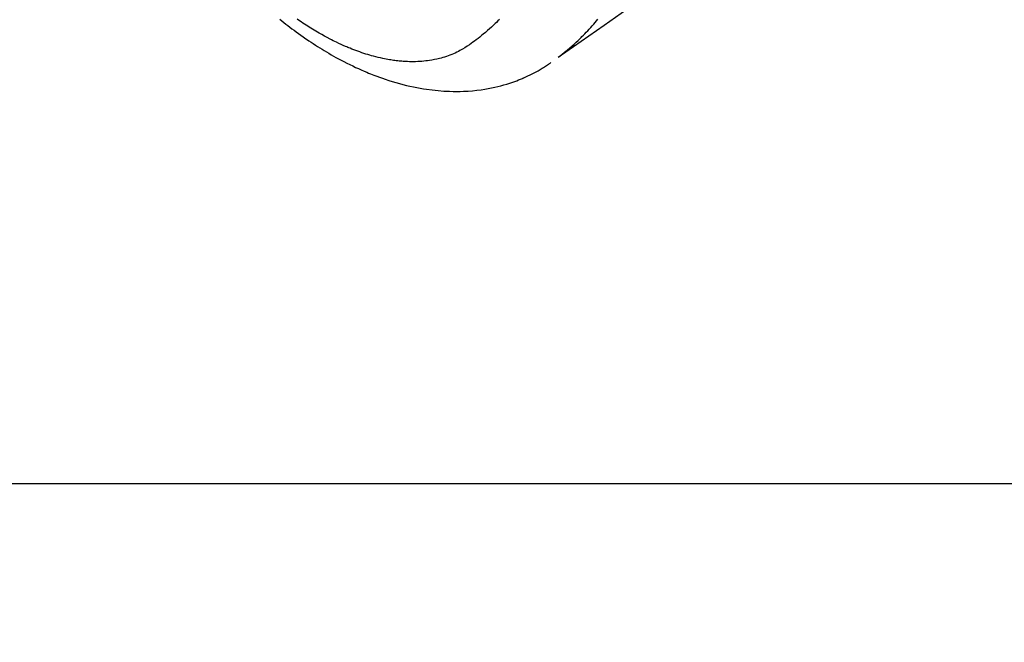
# Model space of a CAD drawing. Extents: x 55896 to 82369, y -11033 to -2163.
# Drawn here: x 72762 to 72832, y -3945 to -3900 of the extents above; entities that cross this region are included whole.
import ezdxf

# ---------------------------------------------------------------- set-up
doc = ezdxf.new("R2010")
doc.units = 0
doc.header["$LTSCALE"] = 50
doc.header["$MEASUREMENT"] = 0
doc.linetypes.add('HIDDEN', pattern=[0.375, 0.25, -0.125])
doc.layers.get('0').update_dxf_attribs({"linetype": 'CONTINUOUS'})
doc.layers.get('DEFPOINTS').update_dxf_attribs({"color": 146, "linetype": 'CONTINUOUS'})
for name, color, linetype in [('150-機器', 8, 'CONTINUOUS'), ('160-文字', 254, 'CONTINUOUS'), ('166-寸法B', 11, 'CONTINUOUS')]:
    doc.layers.add(name, color=color, linetype=linetype)
doc.styles.add('KH001', font='txt')
doc.dimstyles.new('KH1xx030', dxfattribs={"dimscale": 30, "dimtxt": 2, "dimasz": 0.6, "dimexe": 0.3, "dimexo": 1.2, "dimgap": 0.5, "dimtad": 3, "dimdec": 1, "dimdsep": 46, "dimlunit": 6, "dimtxsty": 'KH001', "dimblk": 'DOT', "dimcen": 1, "dimdle": 1, "dimclrd": 256, "dimclre": 256, "dimclrt": 256, "dimadec": 0, "dimazin": 0, "dimtfac": 1, "dimtdec": 1, "dimtix": 1, "dimtmove": 2, "dimatfit": 3, "dimldrblk": 'CLOSEDBLANK', "dimfxl": 1, "dimtolj": 1, "dimtzin": 0, "dimlwd": -1, "dimlwe": -1, "dimarcsym": 0})

# ---------------------------------------------------------------- blocks, each defined once
blk = doc.blocks.new('F402_H')
at = {"layer": '150-機器', "color": 13, "linetype": 'HIDDEN'}
for points in [[(-204.816, -171.416), (-206.451, -172.56), (-208.085, -173.705), (-209.719, -174.851)], [(-209.665, -174.794), (-209.467, -174.636), (-209.269, -174.477), (-209.073, -174.316), (-208.879, -174.152), (-208.731, -174.023), (-208.586, -173.892), (-208.441, -173.76), (-208.299, -173.626), (-208.229, -173.559), (-208.159, -173.492), (-208.09, -173.425), (-208.021, -173.357), (-207.917, -173.254), (-207.814, -173.15), (-207.712, -173.045), (-207.611, -172.939), (-207.502, -172.824), (-207.395, -172.707), (-207.288, -172.59), (-207.183, -172.472), (-207.082, -172.358), (-206.982, -172.242), (-206.883, -172.126)], [(-229.528, -172.122), (-229.386, -172.237), (-229.244, -172.35), (-229.101, -172.463), (-228.959, -172.574), (-228.816, -172.684), (-228.672, -172.793), (-228.528, -172.902), (-228.366, -173.021), (-228.203, -173.14), (-228.039, -173.257), (-227.875, -173.373), (-227.774, -173.443), (-227.674, -173.513), (-227.573, -173.582), (-227.472, -173.65), (-227.316, -173.754), (-227.16, -173.857), (-227.003, -173.959), (-226.845, -174.06), (-226.688, -174.159), (-226.531, -174.256), (-226.373, -174.353), (-226.214, -174.448), (-226.046, -174.547), (-225.878, -174.644), (-225.709, -174.74), (-225.539, -174.834), (-225.398, -174.911), (-225.257, -174.987), (-225.115, -175.063), (-224.973, -175.137), (-224.766, -175.243), (-224.558, -175.346), (-224.349, -175.448), (-224.139, -175.547), (-223.94, -175.639), (-223.739, -175.728), (-223.538, -175.816), (-223.336, -175.901), (-223.212, -175.952), (-223.088, -176.003), (-222.963, -176.052), (-222.838, -176.101), (-222.637, -176.177), (-222.435, -176.251), (-222.233, -176.323), (-222.029, -176.392), (-221.779, -176.474), (-221.528, -176.552), (-221.276, -176.627), (-221.023, -176.698), (-220.773, -176.765), (-220.521, -176.828), (-220.269, -176.886), (-220.016, -176.941), (-219.784, -176.988), (-219.551, -177.03), (-219.318, -177.07), (-219.084, -177.106), (-218.678, -177.159), (-218.272, -177.202), (-217.864, -177.234), (-217.455, -177.254), (-217.205, -177.26), (-216.954, -177.262), (-216.704, -177.258), (-216.453, -177.251), (-216.137, -177.234), (-215.822, -177.21), (-215.508, -177.179), (-215.195, -177.139), (-214.949, -177.102), (-214.705, -177.06), (-214.461, -177.013), (-214.219, -176.961), (-214.006, -176.911), (-213.794, -176.857), (-213.583, -176.799), (-213.373, -176.738), (-213.228, -176.692), (-213.083, -176.645), (-212.94, -176.596), (-212.797, -176.545), (-212.663, -176.495), (-212.53, -176.443), (-212.398, -176.39), (-212.266, -176.335), (-212.24, -176.324), (-212.214, -176.313), (-212.189, -176.302), (-212.163, -176.291), (-212.015, -176.225), (-211.868, -176.158), (-211.722, -176.088), (-211.577, -176.017), (-211.434, -175.944), (-211.291, -175.869), (-211.15, -175.791), (-211.01, -175.71), (-210.929, -175.662), (-210.848, -175.612), (-210.767, -175.562), (-210.687, -175.511), (-210.616, -175.464), (-210.545, -175.417), (-210.475, -175.369), (-210.405, -175.32), (-210.366, -175.293), (-210.327, -175.265), (-210.289, -175.238), (-210.25, -175.21)], [(-213.901, -172.136), (-214.008, -172.242), (-214.116, -172.348), (-214.202, -172.431), (-214.289, -172.514), (-214.377, -172.596), (-214.465, -172.677), (-214.608, -172.806), (-214.753, -172.934), (-214.899, -173.06), (-215.047, -173.184), (-215.172, -173.286), (-215.298, -173.388), (-215.424, -173.488), (-215.552, -173.587), (-215.668, -173.675), (-215.785, -173.762), (-215.904, -173.848), (-216.023, -173.932), (-216.19, -174.046), (-216.361, -174.155), (-216.534, -174.259), (-216.711, -174.358), (-216.823, -174.416), (-216.936, -174.472), (-217.051, -174.526), (-217.166, -174.577), (-217.293, -174.63), (-217.42, -174.68), (-217.548, -174.727), (-217.678, -174.772), (-217.801, -174.812), (-217.925, -174.85), (-218.05, -174.885), (-218.175, -174.918), (-218.35, -174.96), (-218.526, -174.997), (-218.703, -175.03), (-218.88, -175.059), (-219.015, -175.078), (-219.15, -175.094), (-219.285, -175.108), (-219.42, -175.12), (-219.569, -175.131), (-219.719, -175.139), (-219.868, -175.144), (-220.017, -175.146), (-220.161, -175.146), (-220.304, -175.144), (-220.447, -175.139), (-220.591, -175.132), (-220.674, -175.128), (-220.757, -175.122), (-220.84, -175.116), (-220.924, -175.109), (-221.029, -175.099), (-221.135, -175.088), (-221.241, -175.076), (-221.346, -175.062), (-221.442, -175.049), (-221.539, -175.035), (-221.635, -175.02), (-221.731, -175.004), (-221.851, -174.984), (-221.97, -174.961), (-222.089, -174.938), (-222.208, -174.914), (-222.374, -174.877), (-222.54, -174.839), (-222.704, -174.798), (-222.869, -174.755), (-223.003, -174.718), (-223.137, -174.679), (-223.271, -174.64), (-223.405, -174.598), (-223.552, -174.551), (-223.699, -174.502), (-223.845, -174.452), (-223.99, -174.4), (-224.128, -174.349), (-224.264, -174.298), (-224.401, -174.245), (-224.536, -174.19), (-224.617, -174.157), (-224.697, -174.124), (-224.777, -174.091), (-224.857, -174.056), (-225.018, -173.986), (-225.179, -173.913), (-225.339, -173.839), (-225.499, -173.763), (-225.615, -173.707), (-225.73, -173.65), (-225.846, -173.593), (-225.96, -173.534), (-226.158, -173.43), (-226.355, -173.325), (-226.551, -173.216), (-226.746, -173.106), (-226.862, -173.039), (-226.978, -172.971), (-227.093, -172.902), (-227.208, -172.832), (-227.324, -172.761), (-227.439, -172.689), (-227.554, -172.616), (-227.669, -172.542), (-227.785, -172.467), (-227.9, -172.391), (-228.015, -172.314), (-228.13, -172.237), (-228.292, -172.126)]]:
    blk.add_lwpolyline(points, dxfattribs=at)
blk = doc.blocks.new('_Dot')
at = {"color": 0, "linetype": 'ByBlock', "lineweight": -2}
blk.add_line((-0.5, 0), (-1, 0), dxfattribs=at)
at = {"color": 0, "linetype": 'ByBlock', "const_width": 0.5}
blk.add_lwpolyline([(-0.25, 0, 1), (0.25, 0, 1)], format="xyb", close=True, dxfattribs=at)
blk = doc.blocks.new('*D130')
at = {"layer": '166-寸法B', "transparency": 16777216}
for p, q in [((72841.884, -3508.433), (72649.161, -3508.433)), ((72658.161, -3915.433), (72658.161, -3526.433)), ((72841.884, -3933.433), (72649.161, -3933.433))]:
    blk.add_line(p, q, dxfattribs=at)
at = {"layer": 'DEFPOINTS', "color": 0, "transparency": 16777216}
for p in [(72658.161, -3508.433), (72877.884, -3508.433), (72877.884, -3933.433)]:
    blk.add_point(p, dxfattribs=at)
at = {"layer": '166-寸法B', "transparency": 16777216, "xscale": 18, "yscale": 18, "zscale": 18}
for p, rotation in [((72658.161, -3508.433), 90), ((72658.161, -3933.433), 270)]:
    blk.add_blockref('_Dot', p, dxfattribs=dict(at, rotation=rotation))
at = {"layer": '166-寸法B', "transparency": 16777216, "insert": (72613.161, -3698.191), "char_height": 60, "attachment_point": 5, "rotation": 90, "style": 'KH001'}
blk.add_mtext('\\A1;425', dxfattribs=at)
blk = doc.blocks.new('_ClosedBlank')
at = {"color": 0, "linetype": 'ByBlock', "lineweight": -2}
for p, q in [((-1, 0.1667), (0, 0)), ((-1, 0.1667), (-1, -0.1667)), ((0, 0), (-1, -0.1667))]:
    blk.add_line(p, q, dxfattribs=at)

msp = doc.modelspace()

# ---------------------------------------------------------------- block references
at = {"layer": '150-機器'}
msp.add_blockref('F402_H', (73010.27, -3728.223), dxfattribs=at)

# ---------------------------------------------------------------- dimensions: what is measured, and where the dimension line sits
at = {"layer": '166-寸法B'}
dim = msp.add_linear_dim(base=(72658.161, -3508.433), p1=(72877.884, -3933.433), p2=(72877.884, -3508.433), angle=90, dimstyle='KH1xx030', dxfattribs=at)
dim.commit()
dim.dimension.update_dxf_attribs({"geometry": '*D130', "text_midpoint": (72613.161, -3698.191), "dimtype": 128})

# ---------------------------------------------------------------- leaders
at = {"layer": '160-文字', "annotation_type": 0, "has_hookline": 1, "hookline_direction": 0}
for points, text_width in [([(72204.217, -3707.404), (73311.081, -5311.304), (73329.081, -5311.304)], 1240.203), ([(72473.118, -3714.165), (73434.017, -5077.185), (73452.017, -5077.185)], 1630.051)]:
    msp.add_leader(points, dimstyle='KH1xx030', override={"dimgap": 0.5, "dimtad": 1}, dxfattribs=dict(at, text_width=text_width))

doc.saveas('drawing.dxf')
